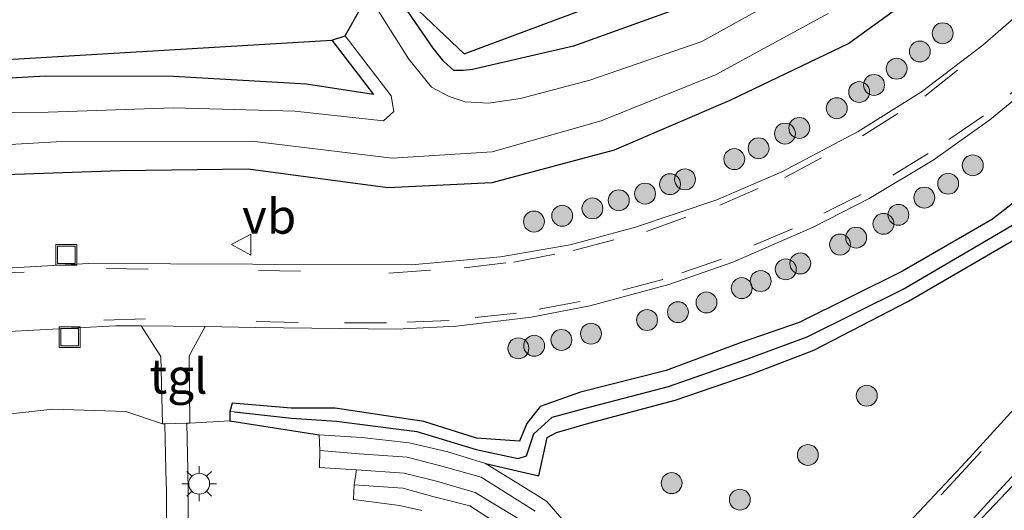
# Model space of a CAD drawing. Units: metres. Extents: x 110000 to 111769, y 535057 to 537500.
# Drawn here: x 111111 to 111182, y 536458 to 536493 of the extents above; entities that cross this region are included whole.
import ezdxf
from ezdxf.enums import TextEntityAlignment as Align

# ---------------------------------------------------------------- set-up
doc = ezdxf.new("R2010")
doc.units = ezdxf.units.M
doc.linetypes.add('VW-3-9_STREEP', pattern=[12, 3, -9])
doc.layers.get('0').update_dxf_attribs({"lineweight": 25})
for name, color, linetype, lineweight in [('B-ME-GR-BOOM-S-B1', 93, 'Continuous', 18), ('B-ME-GW-TEENLIJN-L-B1', 93, 'Continuous', 18), ('B-ME-IE-GRASLAND-GV-B6', 93, 'Continuous', 18), ('B-ME-IE-GRONDWERKLIJN-GROND_INGERICHT-GV-B6', 253, 'Continuous', 18), ('B-ME-IE-INRICHTINGSELEMENT-S-B1', 253, 'Continuous', 18), ('B-ME-IE-MEUBILAIR_WEGMEUBILAIR-LICHTMAST-S-B1', 8, 'Continuous', 18), ('B-ME-OB-BEKLEDING-GV-B6', 253, 'Continuous', 18), ('B-ME-OG-BEBOUWING-GV-B6', 173, 'Continuous', 18), ('B-ME-OG-WATER-GV-B6', 153, 'Continuous', 18), ('B-ME-VH-VERH_SOORT-BETON-OVERIG-GV-B6', 8, 'IE-TERREINAFSCHEIDING-NATUURLIJK-HOUTWAL', 18), ('B-ME-VH-VERH_SOORT-BITUMEN-GV-B6', 8, 'IE-TERREINAFSCHEIDING-NATUURLIJK-HOUTWAL', 18), ('B-ME-VH-VERH_SOORT-GV-B6', 8, 'Continuous', 18), ('B-ME-VH-VERH_SOORT-TEGELS-GV-B6', 8, 'Continuous', 18), ('B-ME-VW-MARKERING-39STREEP-015-L-B1', 255, 'VW-3-9_STREEP', 18), ('B-ME-VW-MARKERING-STREEP-015-L-B1', 7, 'Continuous', 18), ('B-ME-VW-MEUBILAIR_WEGMEUBILAIR-VERKEERSBORD-S-B1', 8, 'Continuous', 18)]:
    doc.layers.add(name, color=color, linetype=linetype, lineweight=lineweight)
for name, color, linetype in [('B-ME-GW-INSTEEKWATERGANG-L-B1', 10, 'Continuous'), ('B-ME-GW-WATERGANG-GREPPEL-L-B1', 10, 'Continuous'), ('B-ME-KG-KADASTRAAL-OPNAMEDTMGRENS-L-B1', 10, 'Continuous')]:
    doc.layers.add(name, color=color, linetype=linetype)
doc.styles.add('NLCS-ISO', font='NLCS-ISO.TTF')
doc.linetypes.add('IE-TERREINAFSCHEIDING-NATUURLIJK-HOUTWAL', pattern='A,7,-1.5,[67,NLCS.SHX,S=0.75,R=45,X=0,Y=0],-1.5,7,-1.5,[70,NLCS.SHX,S=0.75,R=0,X=0,Y=0],-1.5', length=20)

# ---------------------------------------------------------------- blocks, each defined once
blk = doc.blocks.new('boom')
h = blk.add_hatch(color=256)
edge = h.paths.add_edge_path()
edge.add_arc((0, 0), 0.75, 0, 360)
blk.add_circle((0, 0), 0.75)
blk = doc.blocks.new('lantaarnpaal')
for p, q in [((-0.884, 0.884), (-0.53, 0.53)), ((0, 0.75), (0, 1.25)), ((0.53, 0.53), (0.884, 0.884)), ((-0.75, 0), (-1.25, 0)), ((0.75, 0), (1.25, 0)), ((-0.53, -0.53), (-0.884, -0.884)), ((0.53, -0.53), (0.884, -0.884)), ((0, -0.75), (0, -1.25))]:
    blk.add_line(p, q)
blk.add_circle((0, 0), 0.75)
blk = doc.blocks.new('put')
for p, q in [((0.75, 0.75), (-0.75, 0.75)), ((-0.75, 0.75), (-0.75, -0.75)), ((0.75, -0.75), (0.75, 0.75)), ((-0.75, -0.75), (0.75, -0.75))]:
    blk.add_line(p, q)
blk.add_lwpolyline([(-0.625, 0.625), (0.625, 0.625), (0.625, -0.625), (-0.625, -0.625)], close=True)
blk = doc.blocks.new('verkeersbord')
for p, q in [((0, 0.75), (-0.75, -0.625)), ((0.75, -0.625), (0, 0.75)), ((-0.75, -0.625), (0.75, -0.625))]:
    blk.add_line(p, q)

msp = doc.modelspace()

# ---------------------------------------------------------------- linework, layer by layer
at = {"layer": 'B-ME-GW-INSTEEKWATERGANG-L-B1'}
for points in [[(111250.935, 536592.715, 0.04), (111243.75, 536583.511, 0.013), (111236.47, 536574.802, 0.043), (111230.483, 536567.005, 0.044), (111229.364, 536565.884, 0.078), (111228.154, 536565.123, 0.539), (111223.393, 536560.476, 0.686), (111216.814, 536552.613, 0.602), (111208.72, 536542.91, 0.585), (111201.509, 536534.924, 0.611), (111194.855, 536527.194, 0.661), (111188.385, 536519.698, 0.646), (111182.266, 536512.335, 0.523), (111175.116, 536504.191, 0.377), (111167.7, 536498.531, 0.324), (111158.887, 536493.924, 0.346), (111150.891, 536491.039, 0.32), (111143.661, 536489.381, 0.109), (111142.992, 536489.294, 0.07), (111142.319, 536489.295, 0.031), (111141.584, 536489.949, 0.076), (111140.828, 536490.906, 0.132), (111137.457, 536495.834, 0.105)], [(111144.592, 536461.141, 0.338), (111148.402, 536460.251, 0.352), (111149.013, 536463.004, 0.309), (111149.67, 536463.357, 0.377), (111151.986, 536464.029, 0.379), (111158.178, 536465.679, 0.367), (111163.709, 536467.55, 0.306), (111168.137, 536469.262, 0.452), (111174.916, 536472.77, 0.258), (111182.585, 536477.201, 0.351), (111189.675, 536482.733, 0.335), (111196.031, 536489.093, 0.334), (111203.692, 536497.55, 0.258), (111211.391, 536506.18, 0.363), (111220.463, 536516.614, 0.355), (111229.399, 536527.13, 0.344), (111236.406, 536535.505, 0.378), (111244.069, 536544.661, 0.42), (111252.863, 536555.441, 0.455), (111261.201, 536565.594, 0.42), (111269.14, 536575.674, 0.424), (111272.972, 536580.651, 0.398)], [(111202.079, 536498.847, 0.334), (111194.154, 536490.302, 0.325), (111188.456, 536484.536, 0.367), (111180.951, 536478.64, 0.417), (111174.505, 536474.918, 0.388), (111167.089, 536471.241, 0.424), (111162.929, 536469.796, 0.469), (111157.538, 536467.786, 0.416), (111151.407, 536466.233, 0.411), (111148.499, 536465.21, 0.424), (111147.537, 536463.997, 0.356), (111147.032, 536462.731, 0.299), (111143.947, 536462.95, 0.265), (111140.164, 536464.132, 0.359), (111133.791, 536465.101, 0.298), (111130.642, 536465.099, 0.33), (111126.424, 536465.454, 0.359), (111126.237, 536464.855, 0.365), (111126.237, 536464.184, 0.372), (111132.647, 536463.192, 0.428)], [(111177.438, 536496.173, 0.373), (111170.64, 536491.24, 0.352), (111162.106, 536487.147, 0.308), (111153.819, 536483.603, 0.374), (111145.05, 536481.247, 0.395), (111137.58, 536480.889, 0.37), (111127.569, 536482.232, 0.229), (111118.376, 536482.113, 0.281), (111105.303, 536481.668, 0.376)], [(111133.564, 536491.483, -0.026), (111136.56, 536487.582, -0.151), (111131.749, 536488.324, 0.034), (111122.196, 536488.865, 0.055), (111113.013, 536488.889, 0.092), (111103.382, 536488.352, 0.082), (111093.922, 536487.307, 0.086), (111085.015, 536485.625, 0.058), (111076.043, 536483.589, 0.049), (111067.514, 536481.274, 0.063), (111059.175, 536478.519, 0.052), (111051.324, 536475.695, 0.031), (111042.803, 536471.99, 0.034), (111034.439, 536467.837, 0.026), (111025.855, 536463.059, 0.011), (111017.882, 536458.087, 0.023), (111010.505, 536452.707, 0.01), (111005.085, 536448.803, 0.014), (111003.482, 536447.466, -0.001), (110999.737, 536452.285, 0.04)]]:
    msp.add_polyline3d(points, dxfattribs=at)
at = {"layer": 'B-ME-GW-TEENLIJN-L-B1'}
msp.add_line((111123.38, 536464.027, 0.644), (111126.237, 536464.184, 0.372), dxfattribs=at)
msp.add_polyline3d([(111046.963, 536446.499, 0.449), (111055.554, 536450.997, 0.209), (111062.152, 536453.557, 0.243), (111068.539, 536455.826, 0.224), (111075.63, 536457.986, 0.199), (111082.982, 536459.62, 0.266), (111090.1, 536461.359, 0.279), (111097.237, 536462.676, 0.325), (111105.337, 536464.122, 0.21), (111113.548, 536465.022, 0.291), (111118.789, 536464.861, 0.505), (111121.408, 536463.967, 0.664)], dxfattribs=at)
at = {"layer": 'B-ME-GW-WATERGANG-GREPPEL-L-B1'}
msp.add_polyline3d([(111126.578, 536464.823, 0.146), (111130.67, 536464.379, 0.077), (111133.898, 536464.171, 0.087), (111139.662, 536463.418, 0.151), (111143.914, 536462.133, 0.092), (111146.936, 536461.493, 0.123), (111147.523, 536461.673, 0.111), (111148.061, 536463.257, 0.076), (111149.363, 536464.444, 0.07), (111151.751, 536465.099, 0.02), (111157.699, 536466.658, -0.056), (111163.366, 536468.636, -0.072), (111167.645, 536470.217, -0.214), (111174.54, 536473.636, -0.218), (111182.332, 536478.184, -0.191), (111189.078, 536483.664, -0.205), (111195.106, 536489.681, -0.242), (111202.9, 536498.173, -0.217)], dxfattribs=at)
at = {"layer": 'B-ME-IE-GRASLAND-GV-B6'}
for points in [[(111105.303, 536481.668, 0.376), (111118.376, 536482.113, 0.281), (111127.569, 536482.232, 0.229), (111137.58, 536480.889, 0.37), (111145.05, 536481.247, 0.395), (111153.819, 536483.603, 0.374), (111162.106, 536487.147, 0.308), (111170.64, 536491.24, 0.352), (111177.438, 536496.173, 0.373)], [(111177.438, 536496.173, 0.373), (111170.64, 536491.24, 0.352), (111162.106, 536487.147, 0.308), (111153.819, 536483.603, 0.374), (111145.05, 536481.247, 0.395), (111137.58, 536480.889, 0.37), (111127.569, 536482.232, 0.229), (111118.376, 536482.113, 0.281), (111105.303, 536481.668, 0.376)], [(111167.706, 536495.619, -0.697), (111160.108, 536491.376, -0.698), (111152.059, 536488.615, -0.7), (111147.089, 536487.304, -0.702), (111144.795, 536486.97, -0.703), (111143.115, 536487.067, -0.703), (111141.971, 536487.436, -0.704), (111140.71, 536488.099, -0.704), (111139.085, 536490.111, -0.704), (111136.179, 536494.741, -0.704)], [(111137.457, 536495.834, 0.105), (111140.828, 536490.906, 0.132), (111141.584, 536489.949, 0.076), (111142.319, 536489.295, 0.031), (111142.992, 536489.294, 0.07), (111143.661, 536489.381, 0.109), (111150.891, 536491.039, 0.32), (111158.887, 536493.924, 0.346)], [(110921.361, 536337.059, -0.754), (110946.123, 536374.404, -0.746), (110957.989, 536392.479, -0.761), (110970.071, 536408.955, -0.763), (110975.143, 536414.976, -0.764), (110979.902, 536420.533, -0.759), (110996.809, 536437.488, -0.743), (111006.795, 536444.203, -0.735), (111014.33, 536450.17, -0.728), (111023.521, 536456.375, -0.727), (111032.718, 536461.758, -0.725), (111041.81, 536466.581, -0.724), (111053.389, 536471.666, -0.722), (111061.601, 536474.764, -0.721), (111073.876, 536478.398, -0.718), (111093.815, 536482.356, -0.713), (111104.216, 536483.651, -0.71), (111113.782, 536484.202, -0.708), (111127.815, 536484.229, -0.72), (111137.889, 536483.029, -0.729), (111145.07, 536483.471, -0.735), (111152.88, 536485.696, -0.742), (111161.076, 536488.984, -0.75), (111169.159, 536493.397, -0.748)], [(111183.376, 536493.832, 0.68), (111180.251, 536491.122, 0.677), (111175.855, 536487.776, 0.675), (111171.307, 536484.929, 0.673), (111165.833, 536482.039, 0.677), (111161.174, 536480.038, 0.681), (111155.348, 536478.064, 0.669), (111150.656, 536476.816, 0.66), (111145.665, 536475.951, 0.66), (111139.285, 536475.369, 0.661), (111127.865, 536475.424, 0.682), (111116.107, 536475.468, 0.686), (111105.591, 536474.882, 0.684)], [(111103.382, 536488.352, 0.082), (111113.013, 536488.889, 0.092), (111122.196, 536488.865, 0.055), (111131.749, 536488.324, 0.034), (111136.56, 536487.582, -0.151), (111133.564, 536491.483, -0.026), (111134.53, 536491.798, -0.704), (111137.828, 536487.482, -0.704), (111138.007, 536486.36, -0.704), (111137.263, 536485.688, -0.704), (111130.907, 536486.379, -0.706), (111122.21, 536486.625, -0.708), (111113.204, 536486.326, -0.711), (111103.813, 536486.304, -0.715)], [(111188.456, 536484.536, 0.367), (111180.951, 536478.64, 0.417), (111174.505, 536474.918, 0.388), (111167.089, 536471.241, 0.424), (111162.929, 536469.796, 0.469), (111157.538, 536467.786, 0.416), (111151.407, 536466.233, 0.411), (111148.499, 536465.21, 0.424), (111147.537, 536463.997, 0.356), (111147.032, 536462.731, 0.299), (111143.947, 536462.95, 0.265), (111140.164, 536464.132, 0.359), (111133.791, 536465.101, 0.298), (111130.642, 536465.099, 0.33), (111126.424, 536465.454, 0.359), (111126.237, 536464.855, 0.365), (111126.237, 536464.184, 0.372), (111123.38, 536464.027, 0.644), (111123.334, 536468.849, 0.691), (111124.488, 536470.943, 0.685), (111128.052, 536470.878, 0.68), (111138.205, 536470.759, 0.677), (111142.512, 536470.982, 0.675), (111147.87, 536471.631, 0.673), (111152.056, 536472.445, 0.676), (111157.746, 536473.964, 0.679), (111162.333, 536475.569, 0.68), (111168.092, 536478.082, 0.681), (111172.109, 536480.129, 0.676), (111176.69, 536482.885, 0.671), (111180.769, 536485.767, 0.679), (111185.01, 536489.259, 0.687)], [(111182.332, 536478.184, -0.191), (111174.54, 536473.636, -0.218), (111167.645, 536470.217, -0.214), (111163.366, 536468.636, -0.072), (111157.699, 536466.658, -0.056), (111151.751, 536465.099, 0.02), (111149.363, 536464.444, 0.07), (111148.061, 536463.257, 0.076), (111147.523, 536461.673, 0.111), (111146.936, 536461.493, 0.123), (111143.914, 536462.133, 0.092), (111139.662, 536463.418, 0.151), (111133.898, 536464.171, 0.087), (111130.67, 536464.379, 0.077), (111126.578, 536464.823, 0.146), (111126.237, 536464.855, 0.365), (111126.424, 536465.454, 0.359), (111130.642, 536465.099, 0.33), (111133.791, 536465.101, 0.298), (111140.164, 536464.132, 0.359), (111143.947, 536462.95, 0.265), (111147.032, 536462.731, 0.299), (111147.537, 536463.997, 0.356), (111148.499, 536465.21, 0.424), (111151.407, 536466.233, 0.411), (111157.538, 536467.786, 0.416), (111162.929, 536469.796, 0.469), (111167.089, 536471.241, 0.424), (111174.505, 536474.918, 0.388), (111180.951, 536478.64, 0.417), (111188.456, 536484.536, 0.367)], [(111182.585, 536477.201, 0.351), (111174.916, 536472.77, 0.258), (111168.137, 536469.262, 0.452), (111163.709, 536467.55, 0.306), (111158.178, 536465.679, 0.367), (111151.986, 536464.029, 0.379), (111149.67, 536463.357, 0.377), (111149.013, 536463.004, 0.309), (111148.402, 536460.251, 0.352), (111144.592, 536461.141, 0.338), (111141.875, 536461.978, 0.351), (111139.114, 536462.622, 0.398), (111135.713, 536462.993, 0.43), (111132.647, 536463.192, 0.428), (111126.237, 536464.184, 0.372), (111126.237, 536464.855, 0.365), (111126.578, 536464.823, 0.146), (111130.67, 536464.379, 0.077), (111133.898, 536464.171, 0.087), (111139.662, 536463.418, 0.151), (111143.914, 536462.133, 0.092), (111146.936, 536461.493, 0.123), (111147.523, 536461.673, 0.111), (111148.061, 536463.257, 0.076), (111149.363, 536464.444, 0.07), (111151.751, 536465.099, 0.02), (111157.699, 536466.658, -0.056), (111163.366, 536468.636, -0.072), (111167.645, 536470.217, -0.214), (111174.54, 536473.636, -0.218), (111182.332, 536478.184, -0.191)], [(111150.698, 536456.413, 0.388), (111148.977, 536458.418, 0.381), (111148.114, 536458.954, 0.373), (111144.592, 536461.141, 0.338), (111148.402, 536460.251, 0.352), (111149.013, 536463.004, 0.309), (111149.67, 536463.357, 0.377), (111151.986, 536464.029, 0.379), (111158.178, 536465.679, 0.367), (111163.709, 536467.55, 0.306), (111168.137, 536469.262, 0.452), (111174.916, 536472.77, 0.258), (111182.585, 536477.201, 0.351)], [(111107.209, 536470.431, 0.695), (111118.036, 536470.992, 0.694), (111119.893, 536470.995, 0.682), (111121.297, 536468.806, 0.681), (111121.408, 536463.967, 0.664)], [(111187.987, 536471.048, 0.567), (111179.046, 536461.257, 0.572), (111169.746, 536451.368, 0.582)], [(111105.337, 536464.122, 0.21), (111113.548, 536465.022, 0.291), (111118.789, 536464.861, 0.505)], [(111121.408, 536463.967, 0.664), (111118.789, 536464.861, 0.505), (111113.548, 536465.022, 0.291), (111105.337, 536464.122, 0.21)], [(111118.789, 536464.861, 0.505), (111121.408, 536463.967, 0.664), (111121.583, 536463.969, 0.701), (111121.652, 536460.649, 2.43), (111121.714, 536459.09, 2.41), (111121.708, 536454.887, 4.648), (111121.743, 536453.338, 4.639), (111121.806, 536449.162, 6.937), (111121.819, 536448.877, 6.93), (111121.65, 536448.847, 6.915), (111121.629, 536446.168, 6.817), (111120.577, 536445.904, 6.771), (111111.985, 536445.609, 6.498), (111102.207, 536445.578, 6.325)], [(111123.286, 536454.879, 4.649), (111123.261, 536459.099, 2.444), (111123.231, 536460.656, 2.436), (111123.17, 536464.018, 0.688), (111123.38, 536464.027, 0.644), (111126.237, 536464.184, 0.372), (111132.647, 536463.192, 0.428)], [(111132.647, 536463.192, 0.428), (111132.71, 536462.052, 0.811), (111132.689, 536460.839, 1.126), (111135.321, 536460.677, 1.087), (111135.169, 536459.609, 1.436), (111135.118, 536458.54, 1.808), (111138.414, 536458.125, 1.834), (111140.023, 536457.764, 1.882)]]:
    msp.add_polyline3d(points, dxfattribs=at)
at = {"layer": 'B-ME-IE-GRONDWERKLIJN-GROND_INGERICHT-GV-B6'}
for points in [[(111158.887, 536493.924, 0.346), (111150.891, 536491.039, 0.32), (111143.661, 536489.381, 0.109), (111142.992, 536489.294, 0.07), (111142.319, 536489.295, 0.031), (111141.584, 536489.949, 0.076), (111140.828, 536490.906, 0.132), (111137.457, 536495.834, 0.105), (111143.055, 536490.497, 0.109), (111167.202, 536499.498, 0.324)], [(111103.063, 536489.658, 0.082), (111133.564, 536491.483, -0.026), (111136.56, 536487.582, -0.151), (111131.749, 536488.324, 0.034), (111122.196, 536488.865, 0.055), (111113.013, 536488.889, 0.092), (111103.382, 536488.352, 0.082)]]:
    msp.add_polyline3d(points, dxfattribs=at)
at = {"layer": 'B-ME-KG-KADASTRAAL-OPNAMEDTMGRENS-L-B1'}
msp.add_polyline3d([(110911.225, 536337.532, -0.01), (110919.041, 536348.121, 0.004), (110931.337, 536367.615, 0.178), (110945.056, 536389.421, 0.176), (110965.38, 536416.094, 0.002), (110991.655, 536448.291, 0.071), (110993.325, 536448.823, -0.736), (110998.384, 536451.387, -0.736), (110999.737, 536452.285, 0.04), (111017.341, 536458.853, 0.023), (111033.881, 536468.758, 0.026), (111067.028, 536482.738, 0.063), (111103.063, 536489.658, 0.082), (111133.564, 536491.483, -0.026), (111134.53, 536491.798, -0.704), (111136.179, 536494.741, -0.704), (111137.457, 536495.834, 0.105), (111143.055, 536490.497, 0.109), (111167.202, 536499.498, 0.324), (111200.896, 536535.465, 0.611), (111222.728, 536561.049, 0.686), (111250.413, 536593.102, 0.04)], dxfattribs=at)
at = {"layer": 'B-ME-OB-BEKLEDING-GV-B6'}
for points in [[(111147.246, 536457.003, 1.137), (111143.848, 536459.055, 1.083), (111141.077, 536459.858, 1.093), (111138.755, 536460.432, 1.095), (111135.321, 536460.677, 1.087), (111132.689, 536460.839, 1.126), (111132.71, 536462.052, 0.811), (111135.525, 536461.835, 0.714), (111138.972, 536461.579, 0.761), (111141.441, 536460.936, 0.716), (111144.272, 536460.143, 0.676), (111148.154, 536457.704, 0.682)], [(111140.023, 536457.764, 1.882), (111138.414, 536458.125, 1.834), (111135.118, 536458.54, 1.808), (111135.169, 536459.609, 1.436), (111138.663, 536459.367, 1.454), (111140.798, 536458.763, 1.496), (111143.46, 536458.094, 1.523), (111146.366, 536456.217, 1.592)]]:
    msp.add_polyline3d(points, dxfattribs=at)
at = {"layer": 'B-ME-OG-BEBOUWING-GV-B6'}
msp.add_polyline3d([(111123.406, 536448.891, 6.917), (111121.819, 536448.877, 6.93), (111121.806, 536449.162, 6.937), (111121.743, 536453.338, 4.639), (111121.708, 536454.887, 4.648), (111121.714, 536459.09, 2.41), (111121.652, 536460.649, 2.43), (111121.583, 536463.969, 0.701), (111123.17, 536464.018, 0.688), (111123.231, 536460.656, 2.436), (111123.261, 536459.099, 2.444), (111123.286, 536454.879, 4.649), (111123.313, 536453.341, 4.661), (111123.358, 536449.187, 6.929), (111123.403, 536448.912, 6.917), (111123.406, 536448.891, 6.917)], dxfattribs=at)
at = {"layer": 'B-ME-OG-WATER-GV-B6'}
for points in [[(111103.813, 536486.304, -0.715), (111113.204, 536486.326, -0.711), (111122.21, 536486.625, -0.708), (111130.907, 536486.379, -0.706), (111137.263, 536485.688, -0.704), (111138.007, 536486.36, -0.704), (111137.828, 536487.482, -0.704), (111134.53, 536491.798, -0.704), (111136.179, 536494.741, -0.704), (111139.085, 536490.111, -0.704), (111140.71, 536488.099, -0.704), (111141.971, 536487.436, -0.704), (111143.115, 536487.067, -0.703), (111144.795, 536486.97, -0.703), (111147.089, 536487.304, -0.702), (111152.059, 536488.615, -0.7), (111160.108, 536491.376, -0.698), (111167.706, 536495.619, -0.697)], [(111169.159, 536493.397, -0.748), (111161.076, 536488.984, -0.75), (111152.88, 536485.696, -0.742), (111145.07, 536483.471, -0.735), (111137.889, 536483.029, -0.729), (111127.815, 536484.229, -0.72), (111113.782, 536484.202, -0.708), (111104.216, 536483.651, -0.71), (111093.815, 536482.356, -0.713), (111073.876, 536478.398, -0.718), (111061.601, 536474.764, -0.721), (111053.389, 536471.666, -0.722), (111041.81, 536466.581, -0.724), (111032.718, 536461.758, -0.725), (111023.521, 536456.375, -0.727), (111014.33, 536450.17, -0.728), (111006.795, 536444.203, -0.735), (110996.809, 536437.488, -0.743), (110979.902, 536420.533, -0.759), (110975.143, 536414.976, -0.764), (110970.071, 536408.955, -0.763), (110957.989, 536392.479, -0.761), (110946.123, 536374.404, -0.746), (110921.361, 536337.059, -0.754)]]:
    msp.add_polyline3d(points, dxfattribs=at)
at = {"layer": 'B-ME-VH-VERH_SOORT-BETON-OVERIG-GV-B6'}
msp.add_polyline3d([(111106.922, 536373.399, 0.7), (111113.044, 536380.858, 0.7), (111119.071, 536388.083, 0.71), (111125.403, 536395.636, 0.704), (111132.298, 536403.76, 0.682), (111138.072, 536410.462, 0.68), (111146.076, 536419.53, 0.692), (111149.531, 536423.468, 0.654), (111154.849, 536429.426, 0.652), (111161.161, 536436.499, 0.649), (111172.841, 536449.314, 0.671), (111178.162, 536455.06, 0.673), (111183.195, 536460.401, 0.668), (111188.895, 536466.577, 0.678), (111193.906, 536472.057, 0.667), (111199.063, 536477.659, 0.667), (111203.952, 536483.133, 0.676), (111209.474, 536489.296, 0.683), (111214.342, 536494.744, 0.678)], dxfattribs=at)
at = {"layer": 'B-ME-VH-VERH_SOORT-BITUMEN-GV-B6'}
for points in [[(111214.342, 536494.744, 0.678), (111209.474, 536489.296, 0.683), (111203.952, 536483.133, 0.676), (111199.063, 536477.659, 0.667), (111193.906, 536472.057, 0.667), (111188.895, 536466.577, 0.678), (111183.195, 536460.401, 0.668), (111178.162, 536455.06, 0.673), (111172.841, 536449.314, 0.671), (111161.161, 536436.499, 0.649), (111154.849, 536429.426, 0.652), (111152.045, 536431.89, 0.58), (111159.105, 536439.67, 0.56), (111161.219, 536441.999, 0.554), (111169.746, 536451.368, 0.582), (111179.046, 536461.257, 0.572), (111187.987, 536471.048, 0.567), (111197.304, 536481.167, 0.562), (111206.953, 536491.963, 0.581), (111217.608, 536504.017, 0.57)], [(111191.753, 536495.838, 0.679), (111185.01, 536489.259, 0.687), (111180.769, 536485.767, 0.679), (111176.69, 536482.885, 0.671), (111172.109, 536480.129, 0.676), (111168.092, 536478.082, 0.681), (111162.333, 536475.569, 0.68), (111157.746, 536473.964, 0.679), (111152.056, 536472.445, 0.676), (111147.87, 536471.631, 0.673), (111142.512, 536470.982, 0.675), (111138.205, 536470.759, 0.677), (111128.052, 536470.878, 0.68), (111124.488, 536470.943, 0.685), (111119.893, 536470.995, 0.682), (111118.036, 536470.992, 0.694), (111107.209, 536470.431, 0.695)], [(111105.591, 536474.882, 0.684), (111116.107, 536475.468, 0.686), (111127.865, 536475.424, 0.682), (111139.285, 536475.369, 0.661), (111145.665, 536475.951, 0.66), (111150.656, 536476.816, 0.66), (111155.348, 536478.064, 0.669), (111161.174, 536480.038, 0.681), (111165.833, 536482.039, 0.677), (111171.307, 536484.929, 0.673), (111175.855, 536487.776, 0.675), (111180.251, 536491.122, 0.677), (111183.376, 536493.832, 0.68)]]:
    msp.add_polyline3d(points, dxfattribs=at)
at = {"layer": 'B-ME-VH-VERH_SOORT-GV-B6'}
for points in [[(111148.154, 536457.704, 0.682), (111144.272, 536460.143, 0.676), (111141.441, 536460.936, 0.716), (111138.972, 536461.579, 0.761), (111135.525, 536461.835, 0.714), (111132.71, 536462.052, 0.811), (111132.647, 536463.192, 0.428), (111135.713, 536462.993, 0.43), (111139.114, 536462.622, 0.398), (111141.875, 536461.978, 0.351), (111144.592, 536461.141, 0.338)], [(111144.592, 536461.141, 0.338), (111148.114, 536458.954, 0.373), (111148.977, 536458.418, 0.381), (111150.698, 536456.413, 0.388)], [(111149.158, 536443.186, 1.652), (111148.213, 536443.414, 2.216), (111149.28, 536446.329, 2.156), (111149.617, 536447.943, 2.013), (111149.568, 536449.738, 1.911), (111149.143, 536452.12, 1.784), (111148.053, 536454.553, 1.646), (111146.366, 536456.217, 1.592), (111143.46, 536458.094, 1.523), (111140.798, 536458.763, 1.496), (111138.663, 536459.367, 1.454), (111135.169, 536459.609, 1.436), (111135.321, 536460.677, 1.087), (111138.755, 536460.432, 1.095), (111141.077, 536459.858, 1.093), (111143.848, 536459.055, 1.083), (111147.246, 536457.003, 1.137), (111148.979, 536455.142, 1.192), (111150.102, 536452.552, 1.269), (111150.595, 536449.85, 1.344), (111150.661, 536447.819, 1.427), (111150.252, 536446.026, 1.564), (111149.158, 536443.186, 1.652)]]:
    msp.add_polyline3d(points, dxfattribs=at)
at = {"layer": 'B-ME-VH-VERH_SOORT-TEGELS-GV-B6'}
msp.add_polyline3d([(111124.488, 536470.943, 0.685), (111123.334, 536468.849, 0.691), (111123.38, 536464.027, 0.644), (111123.17, 536464.018, 0.688), (111121.583, 536463.969, 0.701), (111121.408, 536463.967, 0.664), (111121.297, 536468.806, 0.681), (111119.893, 536470.995, 0.682), (111124.488, 536470.943, 0.685)], dxfattribs=at)
at = {"layer": 'B-ME-VW-MARKERING-39STREEP-015-L-B1'}
for points in [[(111098.382, 536473.687, 0.724), (111108.49, 536474.715, 0.685), (111117.396, 536475.103, 0.681), (111128.304, 536474.974, 0.678), (111137.655, 536474.782, 0.685), (111143.05, 536475.168, 0.681), (111146.616, 536475.572, 0.678), (111150.899, 536476.392, 0.682), (111156.132, 536477.769, 0.686), (111161.387, 536479.66, 0.688), (111166.049, 536481.642, 0.69), (111171.621, 536484.618, 0.682), (111176.092, 536487.455, 0.675), (111183.099, 536493.045, 0.694), (111190.404, 536500.499, 0.697), (111193.02, 536503.46, 0.698)], [(111217.818, 536503.753, 0.58), (111207.194, 536491.749, 0.59), (111197.557, 536480.917, 0.577), (111188.26, 536470.815, 0.584), (111179.298, 536461.078, 0.589), (111170.042, 536451.081, 0.594), (111161.502, 536441.723, 0.573), (111151.716, 536430.965, 0.595), (111145.85, 536424.289, 0.584), (111142.594, 536420.56, 0.657), (111134.621, 536411.459, 0.657), (111122.985, 536397.947, 0.648), (111123.11, 536398.11, 0.649), (111108.651, 536382.751, 0.593)], [(111195.748, 536501.119, 0.679), (111191.739, 536496.549, 0.676), (111188.34, 536493.034, 0.674), (111184.546, 536489.502, 0.673), (111180.3, 536486.058, 0.671), (111176.344, 536483.365, 0.672), (111171.538, 536480.405, 0.674), (111166.603, 536477.95, 0.677), (111161.505, 536475.788, 0.679), (111157.306, 536474.323, 0.675), (111151.383, 536472.733, 0.669), (111146.815, 536471.917, 0.666), (111141.974, 536471.388, 0.662), (111137.482, 536471.216, 0.669), (111131.145, 536471.228, 0.678), (111120.196, 536471.502, 0.684), (111109.484, 536471.137, 0.687), (111100.73, 536470.317, 0.693), (111098.835, 536470.075, 0.702)]]:
    msp.add_polyline3d(points, dxfattribs=at)
at = {"layer": 'B-ME-VW-MARKERING-STREEP-015-L-B1'}
msp.add_polyline3d([(111022.089, 536261.123, 0.72), (111029.828, 536272.253, 0.707), (111050.55, 536301.206, 0.66), (111058.171, 536311.511, 0.676), (111066.915, 536323.222, 0.693), (111076.423, 536335.671, 0.715), (111085.866, 536347.812, 0.697), (111094.524, 536358.694, 0.729), (111102.687, 536368.865, 0.705), (111112.393, 536380.731, 0.703), (111125.342, 536396.195, 0.728), (111135.949, 536408.557, 0.71), (111145.619, 536419.67, 0.682), (111148.14, 536422.445, 0.653), (111154.066, 536429.126, 0.655), (111163.535, 536439.683, 0.646), (111172.127, 536449.061, 0.665), (111181.136, 536458.873, 0.659), (111190.525, 536469.008, 0.658), (111199.498, 536478.83, 0.653), (111209.3, 536489.688, 0.669), (111219.865, 536501.73, 0.661)], dxfattribs=at)

# ---------------------------------------------------------------- block references
at = {"layer": 'B-ME-GR-BOOM-S-B1', "rotation": 90}
for p in [(111177.377, 536491.971, 0.624), (111175.737, 536490.666, 0.604), (111174.075, 536489.431, 0.55), (111171.388, 536487.762, 0.616), (111172.454, 536488.269, 0.614), (111169.781, 536486.601, 0.587), (111166.066, 536484.781, 0.608), (111167.09, 536485.186, 0.622), (111164.173, 536483.73, 0.655), (111162.428, 536482.951, 0.597), (111179.536, 536482.507, 0.577), (111158.896, 536481.499, 0.622), (111157.822, 536481.154, 0.601), (111177.77, 536481.187, 0.554), (111154.143, 536480.001, 0.537), (111156.03, 536480.478, 0.545), (111176.059, 536480.19, 0.593), (111152.253, 536479.418, 0.567), (111148.06, 536478.476, 0.542), (111150.085, 536478.891, 0.526), (111174.201, 536478.957, 0.567), (111173.128, 536478.31, 0.528), (111171.17, 536477.323, 0.574), (111170.014, 536476.827, 0.54), (111166.122, 536475.049, 0.568), (111167.162, 536475.474, 0.578), (111164.321, 536474.21, 0.547), (111162.964, 536473.703, 0.603), (111160.433, 536472.677, 0.58), (111156.173, 536471.414, 0.669), (111158.389, 536471.982, 0.612), (111150.028, 536469.987, 0.534), (111152.151, 536470.437, 0.528), (111146.943, 536469.387, 0.583), (111148.078, 536469.57, 0.572), (111171.932, 536465.989, 0.391), (111167.706, 536461.741, 0.377), (111157.937, 536459.726, 0.487), (111162.83, 536458.538, 0.574)]:
    msp.add_blockref('boom', p, dxfattribs=at)
at = {"layer": 'B-ME-IE-INRICHTINGSELEMENT-S-B1', "rotation": 90}
for p in [(111114.518, 536476.088, 0.597), (111114.758, 536470.186, 0.576)]:
    msp.add_blockref('put', p, dxfattribs=at)
at = {"layer": 'B-ME-IE-MEUBILAIR_WEGMEUBILAIR-LICHTMAST-S-B1', "rotation": 90}
msp.add_blockref('lantaarnpaal', (111124.046, 536459.682, 2.34), dxfattribs=at)
at = {"layer": 'B-ME-VW-MEUBILAIR_WEGMEUBILAIR-VERKEERSBORD-S-B1', "rotation": 90}
msp.add_blockref('verkeersbord', (111127.126, 536476.819, 0.642), dxfattribs=at)

# ---------------------------------------------------------------- texts
at = {"layer": 'B-ME-VH-VERH_SOORT-TEGELS-GV-B6', "ltscale": 0.2, "style": 'NLCS-ISO'}
msp.add_text('tgl', height=2.5, dxfattribs=at).set_placement((111122.5601, 536467.3908), align=Align.MIDDLE_CENTER)
at = {"layer": 'B-ME-VW-MEUBILAIR_WEGMEUBILAIR-VERKEERSBORD-S-B1', "ltscale": 0.2, "style": 'NLCS-ISO'}
msp.add_text('vb', height=2.5, dxfattribs=at).set_placement((111127.126, 536476.819, 0.642), align=Align.BOTTOM_LEFT)

doc.saveas('drawing.dxf')
